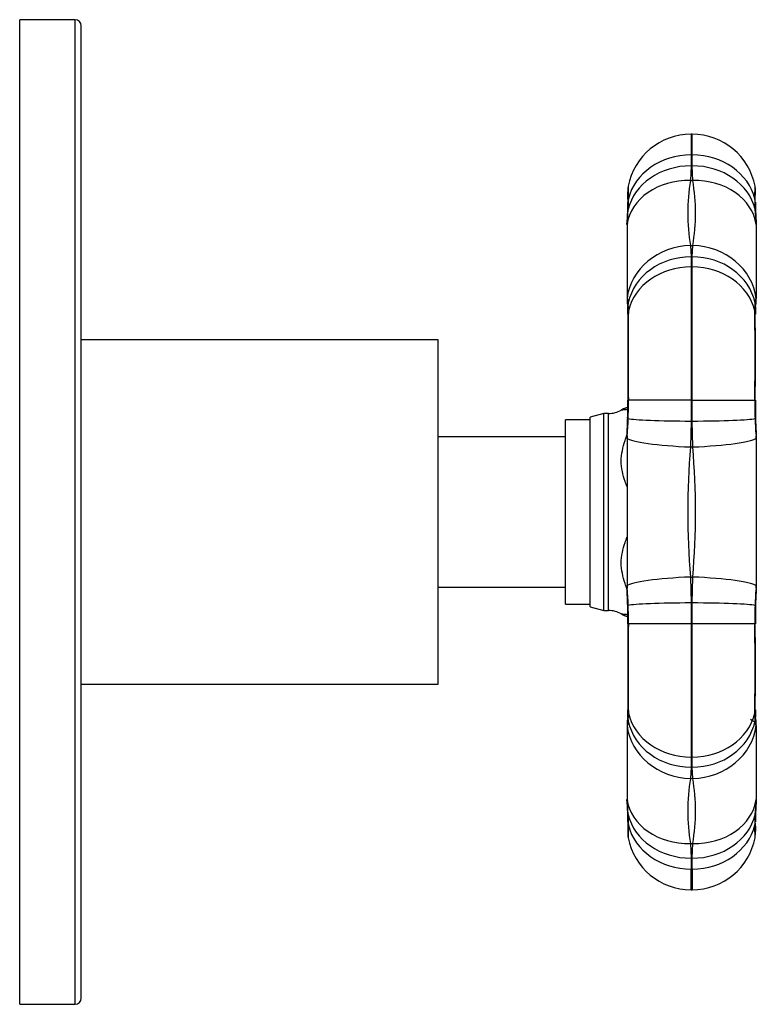
# Model space of a CAD drawing. Extents: x -309 to -55, y 55 to 272.
# Drawn here: x -125 to -65, y 192 to 272 of the extents above; entities that cross this region are included whole.
import ezdxf

# ---------------------------------------------------------------- set-up
doc = ezdxf.new("R2010")
doc.units = 0
for name, color, linetype in [('056035', 7, 'CONTINUOUS'), ('056041', 7, 'CONTINUOUS'), ('476001', 7, 'CONTINUOUS'), ('476010', 7, 'CONTINUOUS'), ('DEFAULT', 7, 'CONTINUOUS')]:
    doc.layers.add(name, color=color, linetype=linetype)

# ---------------------------------------------------------------- blocks, each defined once
blk = doc.blocks.new('SE2')
at = {"layer": '056035', "color": 7, "linetype": 'CONTINUOUS'}
for p, q in [((-124.833, 192.417), (-124.833, 272.417)), ((-120.333, 272.417), (-124.833, 272.417)), ((-120.333, 192.417), (-120.333, 272.417)), ((-119.833, 192.917), (-119.833, 271.917)), ((-124.833, 192.417), (-120.333, 192.417))]:
    blk.add_line(p, q, dxfattribs=at)
for centre, start, end in [((-120.333, 271.917), 0, 90), ((-120.333, 192.917), 270, 0)]:
    blk.add_arc(centre, 0.5, start, end, dxfattribs=at)
at = {"layer": '056041', "color": 7, "linetype": 'CONTINUOUS'}
for p, q in [((-90.833, 246.417), (-119.833, 246.417)), ((-90.833, 218.417), (-90.833, 246.417)), ((-119.833, 218.417), (-90.833, 218.417))]:
    blk.add_line(p, q, dxfattribs=at)
at = {"layer": '476001', "color": 7, "linetype": 'CONTINUOUS'}
for p, q in [((-70.283, 263.104), (-70.283, 261.429)), ((-70.183, 263.104), (-70.283, 263.104)), ((-70.183, 261.429), (-70.183, 263.104)), ((-70.183, 261.429), (-70.283, 261.429)), ((-70.283, 261.429), (-70.283, 260.544)), ((-70.183, 260.544), (-70.183, 261.429)), ((-70.283, 260.544), (-70.323, 259.349)), ((-70.144, 259.349), (-70.183, 260.544)), ((-70.323, 259.349), (-70.144, 259.349)), ((-75.483, 255.769), (-75.483, 255.763)), ((-75.483, 255.763), (-75.483, 249.772)), ((-64.983, 255.763), (-64.983, 255.769)), ((-64.983, 255.769), (-64.983, 255.763)), ((-64.983, 255.763), (-64.983, 249.772)), ((-70.323, 254.066), (-70.144, 254.066)), ((-70.323, 254.066), (-70.283, 253.151)), ((-70.183, 253.151), (-70.144, 254.066)), ((-70.283, 253.151), (-70.283, 252.336)), ((-70.183, 252.336), (-70.183, 253.151)), ((-70.283, 252.336), (-70.183, 252.336)), ((-70.283, 252.336), (-70.283, 241.51)), ((-70.183, 241.51), (-70.183, 252.336)), ((-75.483, 249.772), (-75.483, 249.756)), ((-75.483, 249.756), (-75.483, 249.772)), ((-64.983, 249.772), (-64.983, 249.756)), ((-70.283, 241.51), (-75.371, 241.51)), ((-70.183, 241.51), (-70.283, 241.51)), ((-70.283, 241.51), (-70.283, 239.81)), ((-70.183, 239.81), (-70.183, 241.51)), ((-70.183, 241.51), (-65.095, 241.51)), ((-77.364, 240.417), (-78.483, 240.117)), ((-78.483, 224.717), (-78.483, 240.117)), ((-77.364, 224.417), (-77.364, 240.417)), ((-76.983, 240.417), (-77.364, 240.417)), ((-76.983, 224.417), (-76.983, 240.417)), ((-70.283, 239.81), (-70.323, 237.7)), ((-70.144, 237.7), (-70.183, 239.81)), ((-75.483, 238.43), (-75.483, 238.408)), ((-75.483, 238.408), (-75.483, 226.426)), ((-64.983, 238.408), (-64.983, 238.43)), ((-64.983, 238.43), (-64.983, 238.408)), ((-64.983, 238.408), (-64.983, 226.426)), ((-70.323, 237.7), (-70.144, 237.7)), ((-75.483, 226.426), (-75.483, 226.404)), ((-70.323, 227.134), (-70.144, 227.134)), ((-70.323, 227.134), (-70.283, 225.024)), ((-70.183, 225.024), (-70.144, 227.134)), ((-64.983, 226.426), (-64.983, 226.404)), ((-64.983, 226.404), (-64.983, 226.426)), ((-70.283, 225.024), (-70.283, 223.324)), ((-70.183, 223.324), (-70.183, 225.024)), ((-78.483, 224.717), (-77.364, 224.417)), ((-77.364, 224.417), (-76.983, 224.417)), ((-70.283, 223.324), (-75.371, 223.324)), ((-70.283, 223.324), (-70.183, 223.324)), ((-70.283, 223.324), (-70.283, 212.498)), ((-70.183, 212.498), (-70.183, 223.324)), ((-65.095, 223.324), (-70.183, 223.324)), ((-75.483, 215.063), (-75.483, 215.078)), ((-75.483, 215.078), (-75.483, 215.063)), ((-75.483, 215.063), (-75.483, 209.071)), ((-64.983, 215.063), (-64.983, 215.078)), ((-64.983, 215.078), (-64.983, 215.063)), ((-64.983, 215.063), (-64.983, 209.071)), ((-70.183, 212.498), (-70.283, 212.498)), ((-70.283, 212.498), (-70.283, 211.683)), ((-70.183, 211.683), (-70.183, 212.498)), ((-70.283, 211.683), (-70.323, 210.768)), ((-70.144, 210.768), (-70.183, 211.683)), ((-70.323, 210.768), (-70.144, 210.768)), ((-75.483, 209.071), (-75.483, 209.065)), ((-75.483, 209.065), (-75.483, 209.071)), ((-64.983, 209.071), (-64.983, 209.065)), ((-70.323, 205.485), (-70.144, 205.485)), ((-70.323, 205.485), (-70.283, 204.29)), ((-70.183, 204.29), (-70.144, 205.485)), ((-70.283, 204.29), (-70.283, 203.405)), ((-70.183, 203.405), (-70.183, 204.29)), ((-70.283, 203.405), (-70.183, 203.405)), ((-70.283, 201.73), (-70.283, 203.405)), ((-70.183, 203.405), (-70.183, 201.73)), ((-70.283, 201.73), (-70.183, 201.73))]:
    blk.add_line(p, q, dxfattribs=at)
for centre, radius, start, end in [((-70.283, 257.904), 5.2, 90, 169.17205), ((-70.183, 257.904), 5.2, 10.87268, 90), ((-55.329, 256.707), 15.225, 170.00813, 189.99187), ((-85.138, 256.707), 15.225, 350.00821, 9.99179), ((-70.124, 258.167), 5.314, 172.28227, 186.55059), ((-89.876, 257.687), 14.505, 357.32417, 0.66307), ((-50.588, 257.687), 14.508, 179.33723, 182.67553), ((-97.588, 257.644), 22.176, 355.18098, 357.85173), ((-99.333, 258.258), 23.98, 354.04211, 357.01605), ((-102.82, 257.795), 27.408, 357.94352, 359.56061), ((-41.133, 258.258), 23.98, 182.98395, 185.95789), ((-36.103, 257.836), 28.952, 180.49399, 182.02964), ((-44.886, 257.518), 20.165, 182.00967, 184.93142), ((-74.8, 255.776), 0.683, 179.28166, 180.60941), ((-65.667, 255.776), 0.683, 359.39044, 0.71803), ((-54.185, 249.718), 21.298, 179.89726, 180.40634), ((-86.272, 249.717), 21.289, 359.59355, 0.10286), ((-74.013, 249.594), 1.47, 181.06284, 197.23119), ((-86.775, 248.489), 11.362, 0.00565, 2.99006), ((-82.427, 248.931), 7.058, 358.62463, 3.96314), ((-58.04, 248.931), 7.057, 176.03638, 181.37585), ((-53.691, 248.488), 11.363, 177.00795, 179.99167), ((-66.453, 249.594), 1.47, 342.9061, 358.93716), ((391.855, 244.999), 467.272, 179.57048, 180.42895), ((283.304, 245.136), 358.694, 179.42087, 180.57913), ((-423.833, 245.136), 358.756, 359.42097, 0.57903), ((-531.768, 244.992), 466.718, 359.57142, 0.43061), ((-152.19, 241.691), 76.777, 358.77655, 359.85809), ((-117.126, 241.172), 41.756, 358.40308, 0.46465), ((-23.334, 241.172), 41.763, 179.53554, 181.59674), ((8.199, 241.63), 73.252, 180.10128, 181.23524), ((-76.983, 242.417), 2, 270, 301.07522), ((-107.116, 240.694), 31.695, 356.22301, 358.83888), ((-102.013, 240.853), 26.64, 354.78144, 358.18206), ((-38.454, 240.853), 26.64, 181.81794, 185.21856), ((-33.337, 240.696), 31.709, 181.1657, 183.77496), ((-63.182, 238.478), 12.302, 179.4361, 180.22449), ((-77.295, 238.478), 12.312, 359.77583, 0.56358), ((-9.558, 232.417), 60.994, 175.03074, 184.96926), ((-130.908, 232.417), 60.994, 355.03074, 4.96926), ((-63.172, 226.356), 12.312, 179.77583, 180.56358), ((-102.013, 223.981), 26.64, 1.81794, 5.21856), ((-38.454, 223.981), 26.64, 174.78144, 178.18206), ((-77.285, 226.356), 12.302, 359.4361, 0.22449), ((-107.129, 224.138), 31.709, 1.1657, 3.77496), ((-33.351, 224.14), 31.695, 176.22301, 178.83888), ((-117.133, 223.662), 41.763, 359.53554, 1.59674), ((-23.341, 223.662), 41.756, 178.40308, 180.46465), ((-76.983, 222.417), 2, 58.92114, 90), ((-148.665, 223.204), 73.252, 0.10128, 1.23524), ((11.734, 223.143), 76.788, 178.77661, 179.85788), ((392.83, 219.83), 468.247, 179.57137, 180.42874), ((283.361, 219.698), 358.751, 179.42096, 180.57904), ((-423.771, 219.698), 358.694, 359.42087, 0.57913), ((-532.011, 219.833), 466.961, 359.56999, 0.42952), ((-86.775, 216.346), 11.363, 357.00796, 359.99163), ((-82.426, 215.903), 7.057, 356.03638, 1.37585), ((-58.039, 215.903), 7.058, 178.62463, 183.96314), ((-53.692, 216.346), 11.362, 180.00565, 182.99006), ((-74.013, 215.24), 1.47, 162.90614, 178.93727), ((-54.195, 215.117), 21.289, 179.59355, 180.10286), ((-66.453, 215.24), 1.47, 1.06273, 17.23114), ((-86.281, 215.117), 21.298, 359.89726, 0.40634), ((-55.329, 208.127), 15.225, 170.00821, 189.99179), ((-85.138, 208.127), 15.225, 350.00808, 9.99192), ((-95.58, 207.316), 20.165, 2.00967, 4.93142), ((-74.8, 209.058), 0.683, 179.39044, 180.71803), ((-99.333, 206.576), 23.98, 2.98395, 5.95789), ((-41.133, 206.576), 23.98, 174.04211, 177.01605), ((-42.879, 207.19), 22.176, 175.18098, 177.85173), ((-65.667, 209.058), 0.683, 359.28166, 0.60941), ((-104.363, 206.998), 28.952, 0.49399, 2.02964), ((-37.645, 207.039), 27.41, 177.94356, 179.56035), ((-89.878, 207.147), 14.508, 359.33723, 2.67553), ((-50.591, 207.147), 14.505, 177.32417, 180.66307), ((-70.065, 206.665), 5.039, 351.83897, 5.27367), ((-70.283, 206.93), 5.2, 190.82495, 270), ((-70.183, 206.93), 5.2, 270, 349.12474)]:
    blk.add_arc(centre, radius, start, end, dxfattribs=at)
for centre, major_axis, ratio, start_param, end_param in [((-70.283, 256.926), (5.2, 0), 0.866025, 1.570796, 2.933801), ((-70.183, 256.926), (5.2, 0), 0.866025, 0.207792, 1.570796), ((-70.283, 256.168), (-5.2, 0), 0.841482, 4.712389, 6.089718), ((-70.183, 256.168), (5.2, 0), 0.841482, 0.193468, 1.570796), ((-70.323, 255.146), (-5.186, 0.381), 0.807589, 4.771618, 6.226618), ((-70.144, 255.146), (5.186, 0.381), 0.807589, 0.056568, 1.511567), ((-73.904, 257.587), (1.5, 0.02), 0.88034, 2.922383, 3.128499), ((-66.563, 257.587), (-1.5, 0.02), 0.88034, 3.157025, 3.360802), ((-73.914, 256.767), (1.499, -0.047), 0.783771, 2.973543, 3.142213), ((-73.904, 257.587), (1.5, 0.02), 0.88034, 3.128499, 3.146827), ((-66.552, 256.767), (-1.499, -0.047), 0.783771, 3.140311, 3.309642), ((-66.563, 257.587), (-1.5, 0.02), 0.88034, 3.137886, 3.157025), ((-70.323, 249.313), (5.171, 0.551), 0.913158, 1.473803, 2.928802), ((-70.144, 249.313), (-5.171, 0.551), 0.913158, 3.354383, 4.809382), ((-70.283, 248.53), (-5.2, 0), 0.888641, 4.712389, 6.089718), ((-70.183, 248.53), (5.2, 0), 0.888641, 0.193468, 1.570796), ((-70.283, 247.832), (-5.2, 0), 0.866025, 4.712389, 6.075393), ((-70.183, 247.832), (5.2, 0), 0.866025, 0.207792, 1.570796), ((-73.914, 249.162), (1.498, 0.079), 0.929469, 2.900243, 3.141188), ((-66.552, 249.162), (-1.498, 0.079), 0.929469, 3.139535, 3.382942), ((-73.904, 248.493), (1.5, -0.018), 0.850929, 2.943937, 3.148605), ((-66.563, 248.493), (-1.5, -0.018), 0.850929, 3.132766, 3.339248), ((-73.904, 241.51), (1.5, 0.009), 0.029411, 2.933709, 3.151114), ((-66.563, 241.51), (-1.5, 0.009), 0.029411, 3.134856, 3.349476), ((-73.914, 240.022), (1.5, -0.029), 0.145697, 3.13877, 3.336953), ((-70.283, 240.055), (5.2, 0), 0.047159, 3.33506, 4.712389), ((-70.183, 240.055), (5.2, 0), 0.047159, 4.712389, 6.089718), ((-66.552, 240.022), (-1.5, -0.029), 0.145697, 2.946232, 3.140473), ((-70.323, 238.25), (5.195, -0.226), 0.105569, 3.261979, 4.716978), ((-70.144, 238.25), (5.195, 0.226), 0.105569, 4.7078, 6.162799), ((-70.323, 226.584), (5.195, 0.226), 0.105569, 1.566207, 3.021207), ((-70.144, 226.584), (5.195, -0.226), 0.105569, 0.120386, 1.575385), ((-73.914, 224.812), (1.5, 0.029), 0.145697, 2.946232, 3.140473), ((-70.283, 224.779), (-5.2, 0), 0.047159, 4.712389, 6.089718), ((-70.183, 224.779), (5.2, 0), 0.047159, 0.193468, 1.570796), ((-66.552, 224.812), (-1.5, 0.029), 0.145697, 3.13877, 3.336953), ((-73.904, 223.324), (1.5, -0.009), 0.029411, 3.13507, 3.349476), ((-66.563, 223.324), (-1.5, -0.009), 0.029411, 2.933709, 3.148636), ((-73.904, 216.341), (1.5, 0.018), 0.850929, 3.138641, 3.339248), ((-70.283, 217.002), (-5.2, 0), 0.866025, 0.207792, 1.570796), ((-70.183, 217.002), (5.2, 0), 0.866025, 4.712389, 6.075393), ((-66.563, 216.341), (-1.5, 0.018), 0.850929, 2.943937, 3.145492), ((-73.914, 215.672), (1.498, -0.079), 0.929469, 3.139535, 3.382942), ((-70.283, 216.304), (-5.2, 0), 0.888641, 0.193468, 1.570796), ((-70.183, 216.304), (5.2, 0), 0.888641, 4.712389, 6.089718), ((-66.552, 215.672), (-1.498, -0.079), 0.929469, 2.900243, 3.141188), ((-70.323, 215.521), (-5.171, 0.551), 0.913158, 0.21279, 1.66779), ((-70.144, 215.521), (5.171, 0.551), 0.913158, 4.615396, 6.070395), ((-70.323, 209.688), (-5.186, -0.381), 0.807589, 0.056568, 1.511567), ((-70.144, 209.688), (5.186, -0.381), 0.807589, 4.771618, 6.226618), ((-73.914, 208.067), (1.499, 0.047), 0.783771, 3.140311, 3.309642), ((-66.552, 208.067), (-1.499, 0.047), 0.783771, 2.973543, 3.142213), ((-73.904, 207.247), (1.5, -0.02), 0.88034, 3.135044, 3.157025), ((-73.904, 207.247), (1.5, -0.02), 0.88034, 3.157025, 3.360802), ((-70.283, 208.666), (-5.2, 0), 0.841482, 0.193468, 1.570796), ((-70.183, 208.666), (5.2, 0), 0.841482, 4.712389, 6.089718), ((-66.563, 207.247), (-1.5, -0.02), 0.88034, 2.922383, 3.127046), ((-66.563, 207.247), (-1.5, -0.02), 0.88034, 3.127046, 3.148603), ((-70.283, 207.908), (-5.2, 0), 0.866025, 0.207792, 1.570796), ((-70.183, 207.908), (5.2, 0), 0.866025, 4.712389, 6.075393)]:
    blk.add_ellipse(centre, major_axis=major_axis, ratio=ratio, start_param=start_param, end_param=end_param, dxfattribs=at)
for points in [[(-75.389, 258.887), (-75.389, 258.887), (-75.384, 258.534), (-75.371, 257.855)], [(-75.483, 249.756), (-75.439, 249.713), (-75.402, 249.602), (-75.386, 249.419)], [(-65.08, 249.419), (-65.065, 249.602), (-65.027, 249.713), (-64.983, 249.756)], [(-75.386, 215.416), (-75.402, 215.232), (-75.439, 215.121), (-75.483, 215.078)], [(-64.983, 215.078), (-65.027, 215.121), (-65.065, 215.232), (-65.08, 215.416)], [(-65.077, 205.947), (-65.077, 205.947), (-65.083, 206.299), (-65.095, 206.979)]]:
    blk.add_open_spline(points, degree=3, dxfattribs=at)
for points, knots in [([(-65.095, 257.855), (-65.083, 258.536), (-65.077, 258.887), (-65.077, 258.887), (-65.077, 258.887), (-65.077, 258.887)], [0, 0, 0, 0, 0.5, 0.5, 0.5001435, 0.5001435, 0.5001435, 0.5001435]), ([(-65.063, 257.562), (-65.063, 257.572), (-65.061, 257.677), (-65.059, 257.861), (-65.056, 258.088), (-65.054, 258.274), (-65.052, 258.419), (-65.051, 258.521), (-65.05, 258.57), (-65.05, 258.584), (-65.05, 258.591), (-65.05, 258.596), (-65.05, 258.607), (-65.05, 258.625), (-65.051, 258.662), (-65.055, 258.733), (-65.062, 258.814), (-65.075, 258.866), (-65.08, 258.884)], [0, 0, 0, 0, 0.012834, 0.148636, 0.285225, 0.422341, 0.559695, 0.696916, 0.833901, 0.902687, 0.922667, 0.932769, 0.936783, 0.940135, 0.94776, 0.961401, 0.98868, 1, 1, 1, 1]), ([(-75.437, 249.202), (-75.437, 249.201), (-75.436, 249.193), (-75.43, 249.154), (-75.427, 249.106), (-75.426, 249.078)], [0.3335389, 0.3335389, 0.3335389, 0.3335389, 0.5163229, 0.7754547, 1, 1, 1, 1]), ([(-65.041, 249.081), (-65.041, 249.084), (-65.04, 249.12), (-65.035, 249.169), (-65.031, 249.198), (-65.03, 249.202), (-65.03, 249.202)], [0, 0, 0, 0, 0.0219588, 0.3105082, 0.572006, 0.6660307, 0.6660307, 0.6660307, 0.6660307]), ([(-75.618, 240.852), (-75.618, 240.852), (-75.618, 240.852), (-75.618, 240.852), (-75.62, 240.851), (-75.624, 240.85), (-75.645, 240.843), (-75.741, 240.811), (-75.856, 240.765), (-75.933, 240.712), (-75.949, 240.701)], [0.90481184, 0.90481184, 0.90481184, 0.90481184, 0.90545954, 0.90848422, 0.90942389, 0.91023904, 0.91193005, 0.92619998, 0.98634196, 1, 1, 1, 1]), ([(-75.419, 240.927), (-75.44, 240.918), (-75.495, 240.896), (-75.567, 240.869), (-75.613, 240.853), (-75.622, 240.85), (-75.622, 240.85)], [0.5741744, 0.5741744, 0.5741744, 0.5741744, 0.6266995, 0.7157035, 0.7964131, 0.8557392, 0.8557392, 0.8557392, 0.8557392]), ([(-75.417, 240.755), (-75.493, 240.734), (-75.569, 240.725), (-75.815, 240.698), (-75.953, 240.703), (-75.953, 240.703), (-75.953, 240.703), (-75.953, 240.703)], [0.1505868, 0.1505868, 0.1505868, 0.1505868, 0.25, 0.25, 0.5, 0.5, 0.5000594, 0.5000594, 0.5000594, 0.5000594]), ([(-75.483, 234.458), (-75.536, 234.604), (-75.589, 234.754), (-75.815, 235.437), (-75.953, 235.995), (-75.953, 237.125), (-75.814, 237.679), (-75.59, 238.382), (-75.539, 238.535), (-75.486, 238.688)], [0.1792695, 0.1792695, 0.1792695, 0.1792695, 0.25, 0.25, 0.5, 0.5, 0.75, 0.75, 0.8191304, 0.8191304, 0.8191304, 0.8191304]), ([(-75.483, 226.137), (-75.537, 226.294), (-75.59, 226.449), (-75.815, 227.156), (-75.953, 227.709), (-75.953, 228.839), (-75.814, 229.398), (-75.59, 230.078), (-75.538, 230.225), (-75.485, 230.369)], [0.1795769, 0.1795769, 0.1795769, 0.1795769, 0.25, 0.25, 0.5, 0.5, 0.75, 0.75, 0.8195981, 0.8195981, 0.8195981, 0.8195981]), ([(-75.953, 224.131), (-75.953, 224.131), (-75.814, 224.136), (-75.57, 224.11), (-75.494, 224.1), (-75.419, 224.08)], [0.5000313, 0.5000313, 0.5000313, 0.5000313, 0.75, 0.75, 0.8485679, 0.8485679, 0.8485679, 0.8485679]), ([(-75.951, 224.131), (-75.923, 224.114), (-75.87, 224.083), (-75.784, 224.043), (-75.709, 224.013), (-75.659, 223.995), (-75.632, 223.986), (-75.622, 223.983), (-75.62, 223.983), (-75.619, 223.982), (-75.618, 223.982), (-75.618, 223.982), (-75.618, 223.982), (-75.618, 223.982)], [0, 0, 0, 0, 0.02225139, 0.04908038, 0.06945561, 0.08271979, 0.0890377, 0.09014293, 0.0908314, 0.09152105, 0.09257956, 0.09478731, 0.09522311, 0.09522311, 0.09522311, 0.09522311]), ([(-75.622, 223.983), (-75.622, 223.983), (-75.607, 223.979), (-75.548, 223.958), (-75.478, 223.932), (-75.431, 223.912), (-75.418, 223.907)], [0.1352801, 0.1352801, 0.1352801, 0.1352801, 0.2175825, 0.2989243, 0.3884397, 0.4208781, 0.4208781, 0.4208781, 0.4208781]), ([(-75.426, 215.753), (-75.426, 215.75), (-75.427, 215.714), (-75.432, 215.665), (-75.436, 215.636), (-75.437, 215.632), (-75.437, 215.632)], [0, 0, 0, 0, 0.0219588, 0.3105082, 0.572006, 0.6660307, 0.6660307, 0.6660307, 0.6660307]), ([(-64.984, 215.268), (-64.988, 215.242), (-65.023, 215.258), (-65.172, 215.364), (-65.286, 215.453), (-65.454, 215.571)], [0, 0, 0, 0, 0.5, 0.5, 1, 1, 1, 1]), ([(-65.03, 215.632), (-65.03, 215.633), (-65.031, 215.641), (-65.037, 215.68), (-65.039, 215.728), (-65.041, 215.756)], [0.3335389, 0.3335389, 0.3335389, 0.3335389, 0.5163229, 0.7754547, 1, 1, 1, 1]), ([(-75.404, 207.244), (-75.404, 207.233), (-75.406, 207.128), (-75.408, 206.945), (-75.411, 206.722), (-75.413, 206.541), (-75.415, 206.4), (-75.416, 206.304), (-75.416, 206.257), (-75.416, 206.25), (-75.416, 206.241), (-75.417, 206.236), (-75.417, 206.227), (-75.416, 206.211), (-75.416, 206.171), (-75.412, 206.091), (-75.401, 206.029), (-75.393, 205.981)], [0.0133056, 0.0133056, 0.0133056, 0.0133056, 0.0284372, 0.165538, 0.3032747, 0.4413915, 0.5795703, 0.7174952, 0.8550912, 0.9241908, 0.9347492, 0.9408883, 0.9435589, 0.9465101, 0.9537821, 0.9703952, 1, 1, 1, 1]), ([(-75.404, 207.276), (-75.405, 207.195), (-75.407, 207.038), (-75.41, 206.813), (-75.412, 206.613), (-75.414, 206.454), (-75.415, 206.339), (-75.416, 206.279), (-75.416, 206.258), (-75.416, 206.251), (-75.416, 206.252)], [0, 0, 0, 0, 0.0754988, 0.1740669, 0.2726435, 0.3709504, 0.4687555, 0.565801, 0.6135648, 0.6457217, 0.6457217, 0.6457217, 0.6457217]), ([(-65.05, 206.254), (-65.05, 206.254), (-65.05, 206.255), (-65.05, 206.265), (-65.051, 206.303), (-65.052, 206.387), (-65.053, 206.517), (-65.056, 206.692), (-65.058, 206.908), (-65.061, 207.111), (-65.063, 207.238), (-65.063, 207.277)], [0.356878, 0.356878, 0.356878, 0.356878, 0.3631192, 0.4036509, 0.4821781, 0.5748648, 0.6711408, 0.7685742, 0.866732, 0.9653697, 1, 1, 1, 1]), ([(-75.371, 206.979), (-75.384, 206.3), (-75.389, 205.947), (-75.389, 205.947), (-75.389, 205.947), (-75.389, 205.947)], [0, 0, 0, 0, 0.5, 0.5, 0.5001196, 0.5001196, 0.5001196, 0.5001196])]:
    blk.add_open_spline(points, degree=3, knots=knots, dxfattribs=at)
at = {"layer": '476010', "color": 7, "linetype": 'CONTINUOUS'}
for p, q in [((-80.483, 224.917), (-80.483, 239.917)), ((-78.483, 239.917), (-80.483, 239.917)), ((-80.483, 238.517), (-90.833, 238.517)), ((-90.833, 226.317), (-80.483, 226.317)), ((-80.483, 224.917), (-78.483, 224.917))]:
    blk.add_line(p, q, dxfattribs=at)

msp = doc.modelspace()

# ---------------------------------------------------------------- block references
at = {"layer": 'DEFAULT'}
msp.add_blockref('SE2', (0, 0), dxfattribs=at)

doc.saveas('drawing.dxf')
